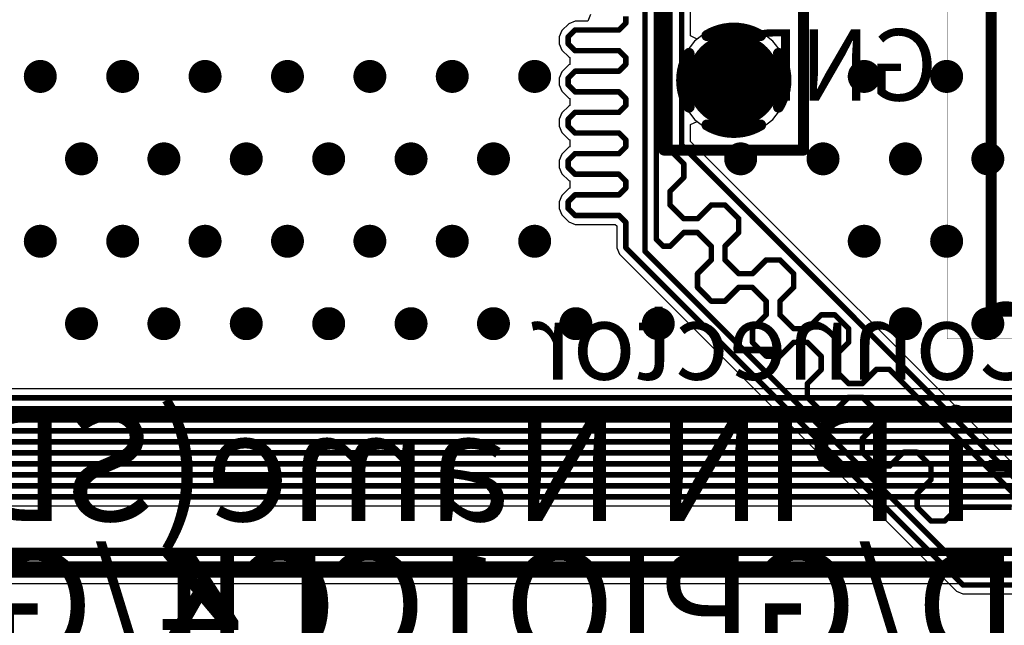
# Model space of a CAD drawing. Units: millimetres. Extents: x -1 to 151, y -3 to 70.
# Drawn here: x 32 to 50, y 21 to 32 of the extents above; entities that cross this region are included whole.
import ezdxf

# ---------------------------------------------------------------- set-up
doc = ezdxf.new("R2010")
doc.units = ezdxf.units.MM
for name, color, linetype in [('BottomLayer', 5, 'Continuous'), ('BottomOverlay', 54, 'Continuous'), ('BottomSolder', 6, 'Continuous'), ('ConnectLayer', 7, 'Continuous'), ('InternalPlane1', 76, 'Continuous'), ('InternalPlane2', 16, 'Continuous'), ('Mechanical2', 216, 'Continuous'), ('MidLayer1', 16, 'Continuous'), ('MidLayer2', 76, 'Continuous'), ('MultiLayer', 9, 'Continuous'), ('PadHoleLayer', 156, 'Continuous'), ('TopLayer', 1, 'Continuous'), ('TopSolder', 216, 'Continuous'), ('ViaHoleLayer', 16, 'Continuous')]:
    doc.layers.add(name, color=color, linetype=linetype)

# ---------------------------------------------------------------- blocks, each defined once
blk = doc.blocks.new('0_8K_BX_20NPWB_B_36')
at = {"layer": 'BottomOverlay', "const_width": 0.2}
for points in [[(11.5, -5.125), (11.5, -2.625)], [(11.5, -5.125), (-11.5, -5.125)]]:
    blk.add_lwpolyline(points, dxfattribs=at)
at = {"layer": 'BottomOverlay', "const_width": 0.1}
blk.add_lwpolyline([(11.45, -5.125, 1), (11.55, -5.125, 1)], format="xyb", close=True, dxfattribs=at)
blk.add_lwpolyline([(11.45, -5.125, 1), (11.55, -5.125, 1)], format="xyb", close=True, dxfattribs=at)
blk = doc.blocks.new('HDR1X7_B_47')
at = {"layer": 'BottomLayer', "const_width": 0.75}
blk.add_lwpolyline([(14.865, 0, 1), (15.615, 0, 1)], format="xyb", close=True, dxfattribs=at)
at = {"layer": 'BottomOverlay', "const_width": 0.2}
for points in [[(16.51, 1.27), (-1.27, 1.27)], [(16.51, -1.27), (16.51, 1.27)], [(16.51, -1.27), (-1.27, -1.27)]]:
    blk.add_lwpolyline(points, dxfattribs=at)
at = {"layer": 'BottomOverlay', "const_width": 0.1}
for points in [[(16.46, 1.27, 1), (16.56, 1.27, 1)], [(16.46, 1.27, 1), (16.56, 1.27, 1)], [(16.46, -1.27, 1), (16.56, -1.27, 1)], [(16.46, -1.27, 1), (16.56, -1.27, 1)]]:
    blk.add_lwpolyline(points, format="xyb", close=True, dxfattribs=at)
at = {"layer": 'BottomSolder', "const_width": 0.852}
blk.add_lwpolyline([(14.814, 0, 1), (15.666, 0, 1)], format="xyb", close=True, dxfattribs=at)
at = {"layer": 'InternalPlane1', "const_width": 0.2}
for points in [[(14.751, 0.814, -0.277325), (15.729, 0.814)], [(14.426, -0.489, -0.277325), (14.426, 0.489)], [(16.054, 0.489, -0.277325), (16.054, -0.489)], [(15.729, -0.814, -0.277325), (14.751, -0.814)]]:
    blk.add_lwpolyline(points, format="xyb", dxfattribs=at)
at = {"layer": 'InternalPlane1', "const_width": 0.1}
for points in [[(14.701, 0.814, 1), (14.801, 0.814, 1)], [(15.679, 0.814, 1), (15.779, 0.814, 1)], [(14.376, 0.489, 1), (14.476, 0.489, 1)], [(16.004, 0.489, 1), (16.104, 0.489, 1)], [(14.376, -0.489, 1), (14.476, -0.489, 1)], [(16.004, -0.489, 1), (16.104, -0.489, 1)], [(14.701, -0.814, 1), (14.801, -0.814, 1)], [(15.679, -0.814, 1), (15.779, -0.814, 1)]]:
    blk.add_lwpolyline(points, format="xyb", close=True, dxfattribs=at)
at = {"layer": 'InternalPlane2', "const_width": 0.2}
for points in [[(14.751, 0.814, -0.277325), (15.729, 0.814)], [(14.426, -0.489, -0.277325), (14.426, 0.489)], [(16.054, 0.489, -0.277325), (16.054, -0.489)], [(15.729, -0.814, -0.277325), (14.751, -0.814)]]:
    blk.add_lwpolyline(points, format="xyb", dxfattribs=at)
at = {"layer": 'InternalPlane2', "const_width": 0.1}
for points in [[(14.701, 0.814, 1), (14.801, 0.814, 1)], [(15.679, 0.814, 1), (15.779, 0.814, 1)], [(14.376, 0.489, 1), (14.476, 0.489, 1)], [(16.004, 0.489, 1), (16.104, 0.489, 1)], [(14.376, -0.489, 1), (14.476, -0.489, 1)], [(16.004, -0.489, 1), (16.104, -0.489, 1)], [(14.701, -0.814, 1), (14.801, -0.814, 1)], [(15.679, -0.814, 1), (15.779, -0.814, 1)]]:
    blk.add_lwpolyline(points, format="xyb", close=True, dxfattribs=at)
at = {"layer": 'MidLayer1', "const_width": 0.75}
blk.add_lwpolyline([(14.865, 0, 1), (15.615, 0, 1)], format="xyb", close=True, dxfattribs=at)
at = {"layer": 'MidLayer2', "const_width": 0.75}
blk.add_lwpolyline([(14.865, 0, 1), (15.615, 0, 1)], format="xyb", close=True, dxfattribs=at)
at = {"layer": 'MultiLayer', "const_width": 0.75}
blk.add_lwpolyline([(14.865, 0, 1), (15.615, 0, 1)], format="xyb", close=True, dxfattribs=at)
at = {"layer": 'PadHoleLayer', "const_width": 0.45}
blk.add_lwpolyline([(15.015, 0, 1), (15.465, 0, 1)], format="xyb", close=True, dxfattribs=at)
at = {"layer": 'TopLayer', "const_width": 0.75}
blk.add_lwpolyline([(14.865, 0, 1), (15.615, 0, 1)], format="xyb", close=True, dxfattribs=at)
at = {"layer": 'TopSolder', "const_width": 0.852}
blk.add_lwpolyline([(14.814, 0, 1), (15.666, 0, 1)], format="xyb", close=True, dxfattribs=at)

msp = doc.modelspace()

# ---------------------------------------------------------------- linework, layer by layer
at = {"layer": 'BottomLayer', "const_width": 0.3}
for points in [[(32.35, 31.075, 1), (32.65, 31.075, 1)], [(33.85, 31.075, 1), (34.15, 31.075, 1)], [(35.35, 31.075, 1), (35.65, 31.075, 1)], [(36.85, 31.075, 1), (37.15, 31.075, 1)], [(38.35, 31.075, 1), (38.65, 31.075, 1)], [(39.85, 31.075, 1), (40.15, 31.075, 1)], [(41.35, 31.075, 1), (41.65, 31.075, 1)], [(47.35, 31.075, 1), (47.65, 31.075, 1)], [(48.85, 31.075, 1), (49.15, 31.075, 1)], [(33.1, 29.575, 1), (33.4, 29.575, 1)], [(34.6, 29.575, 1), (34.9, 29.575, 1)], [(36.1, 29.575, 1), (36.4, 29.575, 1)], [(37.6, 29.575, 1), (37.9, 29.575, 1)], [(39.1, 29.575, 1), (39.4, 29.575, 1)], [(40.6, 29.575, 1), (40.9, 29.575, 1)], [(45.1, 29.575, 1), (45.4, 29.575, 1)], [(46.6, 29.575, 1), (46.9, 29.575, 1)], [(48.1, 29.575, 1), (48.4, 29.575, 1)], [(49.6, 29.575, 1), (49.9, 29.575, 1)], [(32.35, 28.075, 1), (32.65, 28.075, 1)], [(33.85, 28.075, 1), (34.15, 28.075, 1)], [(35.35, 28.075, 1), (35.65, 28.075, 1)], [(36.85, 28.075, 1), (37.15, 28.075, 1)], [(38.35, 28.075, 1), (38.65, 28.075, 1)], [(39.85, 28.075, 1), (40.15, 28.075, 1)], [(41.35, 28.075, 1), (41.65, 28.075, 1)], [(47.35, 28.075, 1), (47.65, 28.075, 1)], [(48.85, 28.075, 1), (49.15, 28.075, 1)], [(33.1, 26.575, 1), (33.4, 26.575, 1)], [(34.6, 26.575, 1), (34.9, 26.575, 1)], [(36.1, 26.575, 1), (36.4, 26.575, 1)], [(37.6, 26.575, 1), (37.9, 26.575, 1)], [(39.1, 26.575, 1), (39.4, 26.575, 1)], [(40.6, 26.575, 1), (40.9, 26.575, 1)], [(42.1, 26.575, 1), (42.4, 26.575, 1)], [(43.6, 26.575, 1), (43.9, 26.575, 1)], [(48.1, 26.575, 1), (48.4, 26.575, 1)], [(49.6, 26.575, 1), (49.9, 26.575, 1)]]:
    msp.add_lwpolyline(points, format="xyb", close=True, dxfattribs=at)
at = {"layer": 'BottomLayer'}
for points, const_width in [([(24.325, 25.225), (59.175, 25.225)], 0.102), ([(11.691, 25.024), (59.349, 25.024)], 0.1), ([(14.181, 24.824), (59.499, 24.824)], 0.1), ([(18.254, 24.624), (59.649, 24.624)], 0.1), ([(24.174, 24.424), (59.824, 24.424)], 0.1), ([(26.624, 24.224), (59.999, 24.224)], 0.1), ([(28.774, 24.024), (60.164, 24.024)], 0.1), ([(28.863, 23.824), (60.299, 23.824)], 0.1), ([(28.945, 23.624), (60.489, 23.624)], 0.1), ([(29.075, 23.424), (60.664, 23.424)], 0.1), ([(28.437, 22.1), (74.662, 22.1)], 0.3)]:
    msp.add_lwpolyline(points, dxfattribs=dict(at, const_width=const_width))
at = {"layer": 'BottomOverlay', "const_width": 0.15}
for points in [[(25.975, 24.925), (41.275, 24.925)], [(41.275, 24.925), (54.775, 24.925)], [(25.975, 22.425), (54.775, 22.425)], [(40.2, 12.15), (40.2, 22.425)]]:
    msp.add_lwpolyline(points, dxfattribs=at)
at = {"layer": 'BottomOverlay', "const_width": 0.075}
for points in [[(41.237, 24.925, 1), (41.313, 24.925, 1)], [(41.237, 24.925, 1), (41.313, 24.925, 1)], [(40.162, 22.425, 1), (40.237, 22.425, 1)]]:
    msp.add_lwpolyline(points, format="xyb", close=True, dxfattribs=at)
at = {"layer": 'ConnectLayer'}
for p, q in [((44.337, 31.811), (44.337, 32.978)), ((42.517, 32.202), (42.467, 32.082)), ((41.995, 31.91), (41.948, 31.795)), ((42.12, 32.035), (41.995, 31.91)), ((42.235, 32.082), (42.12, 32.035)), ((42.467, 32.082), (42.235, 32.082)), ((44.864, 31.979), (44.621, 31.878)), ((44.864, 31.979), (44.621, 31.878)), ((44.864, 31.979), (44.621, 31.878)), ((44.864, 31.979), (44.621, 31.878)), ((45, 31.997), (44.864, 31.979)), ((45, 31.997), (44.864, 31.979)), ((45, 31.997), (44.864, 31.979)), ((45, 31.997), (44.864, 31.979)), ((45, 31.13), (45, 31.997)), ((45, 31.005), (45, 31.997)), ((45, 31.13), (45, 31.997)), ((45, 31.13), (45, 31.997)), ((45.386, 31.979), (45.25, 31.997)), ((45.25, 31.997), (45.25, 31.13)), ((45.386, 31.979), (45.25, 31.997)), ((45.25, 31.997), (45.25, 31.13)), ((45.386, 31.979), (45.25, 31.997)), ((45.25, 31.997), (45.25, 31.13)), ((45.386, 31.979), (45.25, 31.997)), ((45.25, 31.997), (45.25, 31.13)), ((45.629, 31.878), (45.386, 31.979)), ((45.629, 31.878), (45.386, 31.979)), ((45.629, 31.878), (45.386, 31.979)), ((45.629, 31.878), (45.386, 31.979)), ((41.948, 31.795), (41.948, 31.67)), ((44.457, 31.753), (44.337, 31.811)), ((44.621, 31.878), (44.412, 31.718)), ((44.621, 31.878), (44.412, 31.718)), ((44.621, 31.878), (44.412, 31.718)), ((44.621, 31.878), (44.457, 31.753)), ((45.838, 31.718), (45.629, 31.878)), ((45.838, 31.718), (45.629, 31.878)), ((45.838, 31.718), (45.629, 31.878)), ((45.838, 31.718), (45.629, 31.878)), ((41.948, 31.67), (41.995, 31.555)), ((41.995, 31.555), (42.12, 31.43)), ((44.412, 31.718), (44.252, 31.509)), ((44.412, 31.718), (44.252, 31.509)), ((44.412, 31.718), (44.252, 31.509)), ((45.999, 31.509), (45.838, 31.718)), ((45.999, 31.509), (45.838, 31.718)), ((45.999, 31.509), (45.838, 31.718)), ((45.999, 31.509), (45.838, 31.718)), ((42.12, 31.43), (42.139, 31.422)), ((42.139, 31.422), (42.139, 31.293)), ((44.252, 31.509), (44.151, 31.266)), ((44.252, 31.509), (44.151, 31.266)), ((44.252, 31.509), (44.151, 31.266)), ((46.099, 31.266), (45.999, 31.509)), ((46.099, 31.266), (45.999, 31.509)), ((46.099, 31.266), (45.999, 31.509)), ((46.099, 31.266), (45.999, 31.509)), ((42.12, 31.285), (41.995, 31.16)), ((42.139, 31.293), (42.12, 31.285)), ((44.151, 31.266), (44.133, 31.13)), ((44.151, 31.266), (44.133, 31.13)), ((44.151, 31.266), (44.133, 31.13)), ((46.117, 31.13), (46.099, 31.266)), ((46.117, 31.13), (46.099, 31.266)), ((46.117, 31.13), (46.099, 31.266)), ((46.117, 31.13), (46.099, 31.266)), ((41.995, 31.16), (41.948, 31.045)), ((41.948, 31.045), (41.948, 30.92)), ((44.133, 31.13), (45, 31.13)), ((44.133, 31.13), (45, 31.13)), ((44.133, 31.13), (45, 31.13)), ((45.25, 31.13), (46.117, 31.13)), ((45.25, 31.13), (46.117, 31.13)), ((45.25, 31.13), (46.117, 31.13)), ((45.25, 31.13), (46.117, 31.13)), ((41.948, 30.92), (41.995, 30.805)), ((45, 30.88), (44.133, 30.88)), ((44.133, 30.88), (44.151, 30.744)), ((45, 30.88), (44.133, 30.88)), ((44.133, 30.88), (44.151, 30.744)), ((45, 30.88), (44.133, 30.88)), ((44.133, 30.88), (44.151, 30.744)), ((45, 30.013), (45, 31.005)), ((45, 30.013), (45, 30.88)), ((45, 30.013), (45, 30.88)), ((45, 30.013), (45, 30.88)), ((46.117, 30.88), (45.25, 30.88)), ((45.25, 30.88), (45.25, 30.013)), ((46.117, 30.88), (45.25, 30.88)), ((45.25, 30.88), (45.25, 30.013)), ((46.117, 30.88), (45.25, 30.88)), ((45.25, 30.88), (45.25, 30.013)), ((46.117, 30.88), (45.25, 30.88)), ((45.25, 30.88), (45.25, 30.013)), ((46.099, 30.744), (46.117, 30.88)), ((46.099, 30.744), (46.117, 30.88)), ((46.099, 30.744), (46.117, 30.88)), ((46.099, 30.744), (46.117, 30.88)), ((41.995, 30.805), (42.12, 30.68)), ((42.12, 30.68), (42.139, 30.672)), ((42.139, 30.672), (42.139, 30.543)), ((44.151, 30.744), (44.252, 30.501)), ((44.151, 30.744), (44.252, 30.501)), ((44.151, 30.744), (44.252, 30.501)), ((45.999, 30.501), (46.099, 30.744)), ((45.999, 30.501), (46.099, 30.744)), ((45.999, 30.501), (46.099, 30.744)), ((45.999, 30.501), (46.099, 30.744)), ((42.12, 30.535), (41.995, 30.41)), ((42.139, 30.543), (42.12, 30.535)), ((44.252, 30.501), (44.412, 30.292)), ((44.252, 30.501), (44.412, 30.292)), ((44.252, 30.501), (44.412, 30.292)), ((45.838, 30.292), (45.999, 30.501)), ((45.838, 30.292), (45.999, 30.501)), ((45.838, 30.292), (45.999, 30.501)), ((45.838, 30.292), (45.999, 30.501)), ((41.995, 30.41), (41.948, 30.295)), ((41.948, 30.295), (41.948, 30.17)), ((41.948, 30.17), (41.995, 30.055)), ((44.337, 30.199), (44.457, 30.257)), ((44.337, 29.893), (44.337, 30.199)), ((44.412, 30.292), (44.621, 30.132)), ((44.412, 30.292), (44.621, 30.132)), ((44.412, 30.292), (44.621, 30.132)), ((44.457, 30.257), (44.621, 30.132)), ((44.621, 30.132), (44.864, 30.031)), ((44.621, 30.132), (44.864, 30.031)), ((44.621, 30.132), (44.864, 30.031)), ((44.621, 30.132), (44.864, 30.031)), ((45.386, 30.031), (45.629, 30.132)), ((45.386, 30.031), (45.629, 30.132)), ((45.386, 30.031), (45.629, 30.132)), ((45.386, 30.031), (45.629, 30.132)), ((45.629, 30.132), (45.838, 30.292)), ((45.629, 30.132), (45.838, 30.292)), ((45.629, 30.132), (45.838, 30.292)), ((45.629, 30.132), (45.838, 30.292)), ((41.995, 30.055), (42.12, 29.93)), ((44.864, 30.031), (45, 30.013)), ((44.864, 30.031), (45, 30.013)), ((44.864, 30.031), (45, 30.013)), ((44.864, 30.031), (45, 30.013)), ((45.25, 30.013), (45.386, 30.031)), ((45.25, 30.013), (45.386, 30.031)), ((45.25, 30.013), (45.386, 30.031)), ((45.25, 30.013), (45.386, 30.031)), ((42.12, 29.785), (41.995, 29.66)), ((42.12, 29.93), (42.139, 29.922)), ((42.139, 29.793), (42.12, 29.785)), ((42.139, 29.922), (42.139, 29.793)), ((51.423, 22.807), (44.337, 29.893)), ((41.995, 29.66), (41.948, 29.545)), ((41.948, 29.545), (41.948, 29.42)), ((41.948, 29.42), (41.995, 29.305)), ((41.995, 29.305), (42.12, 29.18)), ((42.12, 29.18), (42.139, 29.172)), ((42.139, 29.043), (42.12, 29.035)), ((42.139, 29.172), (42.139, 29.043)), ((41.995, 28.91), (41.948, 28.795)), ((42.12, 29.035), (41.995, 28.91)), ((41.948, 28.795), (41.948, 28.67)), ((41.948, 28.67), (41.995, 28.555)), ((41.995, 28.555), (42.12, 28.43)), ((42.12, 28.43), (42.235, 28.383)), ((42.235, 28.383), (42.968, 28.383)), ((42.968, 28.383), (42.998, 28.353)), ((42.998, 28.353), (42.998, 27.957)), ((42.998, 27.957), (43.045, 27.842)), ((43.045, 27.842), (49.182, 21.705)), ((59.107, 25.388), (24.511, 25.388)), ((29.142, 23.262), (60.664, 23.262)), ((73.592, 22.355), (28.603, 22.355)), ((28.603, 21.845), (74.521, 21.845)), ((49.182, 21.705), (49.297, 21.658)), ((49.297, 21.658), (73.077, 21.658))]:
    msp.add_line(p, q, dxfattribs=at)
at = {"layer": 'Mechanical2', "const_width": 0.00254}
for points in [[(49.01, 26.3), (49.01, 50.3)], [(49.01, 26.3), (56.01, 26.3)]]:
    msp.add_lwpolyline(points, dxfattribs=at)
at = {"layer": 'Mechanical2', "const_width": 0.00127}
msp.add_lwpolyline([(49.009, 26.3, 1), (49.011, 26.3, 1)], format="xyb", close=True, dxfattribs=at)
msp.add_lwpolyline([(49.009, 26.3, 1), (49.011, 26.3, 1)], format="xyb", close=True, dxfattribs=at)
at = {"layer": 'MidLayer1', "const_width": 0.3}
for points in [[(32.35, 31.075, 1), (32.65, 31.075, 1)], [(33.85, 31.075, 1), (34.15, 31.075, 1)], [(35.35, 31.075, 1), (35.65, 31.075, 1)], [(36.85, 31.075, 1), (37.15, 31.075, 1)], [(38.35, 31.075, 1), (38.65, 31.075, 1)], [(39.85, 31.075, 1), (40.15, 31.075, 1)], [(41.35, 31.075, 1), (41.65, 31.075, 1)], [(47.35, 31.075, 1), (47.65, 31.075, 1)], [(48.85, 31.075, 1), (49.15, 31.075, 1)], [(33.1, 29.575, 1), (33.4, 29.575, 1)], [(34.6, 29.575, 1), (34.9, 29.575, 1)], [(36.1, 29.575, 1), (36.4, 29.575, 1)], [(37.6, 29.575, 1), (37.9, 29.575, 1)], [(39.1, 29.575, 1), (39.4, 29.575, 1)], [(40.6, 29.575, 1), (40.9, 29.575, 1)], [(45.1, 29.575, 1), (45.4, 29.575, 1)], [(46.6, 29.575, 1), (46.9, 29.575, 1)], [(48.1, 29.575, 1), (48.4, 29.575, 1)], [(49.6, 29.575, 1), (49.9, 29.575, 1)], [(32.35, 28.075, 1), (32.65, 28.075, 1)], [(33.85, 28.075, 1), (34.15, 28.075, 1)], [(35.35, 28.075, 1), (35.65, 28.075, 1)], [(36.85, 28.075, 1), (37.15, 28.075, 1)], [(38.35, 28.075, 1), (38.65, 28.075, 1)], [(39.85, 28.075, 1), (40.15, 28.075, 1)], [(41.35, 28.075, 1), (41.65, 28.075, 1)], [(47.35, 28.075, 1), (47.65, 28.075, 1)], [(48.85, 28.075, 1), (49.15, 28.075, 1)], [(33.1, 26.575, 1), (33.4, 26.575, 1)], [(34.6, 26.575, 1), (34.9, 26.575, 1)], [(36.1, 26.575, 1), (36.4, 26.575, 1)], [(37.6, 26.575, 1), (37.9, 26.575, 1)], [(39.1, 26.575, 1), (39.4, 26.575, 1)], [(40.6, 26.575, 1), (40.9, 26.575, 1)], [(42.1, 26.575, 1), (42.4, 26.575, 1)], [(43.6, 26.575, 1), (43.9, 26.575, 1)], [(48.1, 26.575, 1), (48.4, 26.575, 1)], [(49.6, 26.575, 1), (49.9, 26.575, 1)]]:
    msp.add_lwpolyline(points, format="xyb", close=True, dxfattribs=at)
at = {"layer": 'MidLayer2', "const_width": 0.1}
for points in [[(44.175, 29.825), (44.175, 42.115)], [(43.965, 29.735), (43.965, 37.245)], [(43.715, 28.11), (43.715, 34.955)], [(43.51, 27.89), (43.51, 34.603)], [(43.035, 31.92), (43.16, 32.045)], [(43.16, 32.045), (43.16, 32.17)], [(42.11, 31.795), (42.235, 31.92)], [(42.235, 31.92), (43.035, 31.92)], [(42.11, 31.67), (42.11, 31.795)], [(42.11, 31.67), (42.235, 31.545)], [(42.235, 31.545), (43.035, 31.545)], [(43.035, 31.545), (43.16, 31.42)], [(43.16, 31.295), (43.16, 31.42)], [(42.11, 31.045), (42.235, 31.17)], [(42.235, 31.17), (43.035, 31.17)], [(43.035, 31.17), (43.16, 31.295)], [(42.11, 30.92), (42.11, 31.045)], [(42.11, 30.92), (42.235, 30.795)], [(42.235, 30.795), (43.035, 30.795)], [(43.035, 30.795), (43.16, 30.67)], [(43.16, 30.545), (43.16, 30.67)], [(43.035, 30.42), (43.16, 30.545)], [(42.11, 30.295), (42.235, 30.42)], [(42.11, 30.17), (42.11, 30.295)], [(42.235, 30.42), (43.035, 30.42)], [(42.11, 30.17), (42.235, 30.045)], [(42.235, 30.045), (43.035, 30.045)], [(43.035, 30.045), (43.16, 29.92)], [(43.16, 29.795), (43.16, 29.92)], [(43.035, 29.67), (43.16, 29.795)], [(43.965, 29.735), (44.215, 29.485)], [(44.175, 29.825), (51.355, 22.645)], [(42.11, 29.545), (42.235, 29.67)], [(42.11, 29.42), (42.11, 29.545)], [(42.235, 29.67), (43.035, 29.67)], [(42.11, 29.42), (42.235, 29.295)], [(44.215, 29.235), (44.215, 29.485)], [(42.235, 29.295), (43.035, 29.295)], [(43.035, 29.295), (43.16, 29.17)], [(43.16, 29.045), (43.16, 29.17)], [(43.965, 28.985), (44.215, 29.235)], [(43.035, 28.92), (43.16, 29.045)], [(42.11, 28.795), (42.235, 28.92)], [(42.235, 28.92), (43.035, 28.92)], [(43.965, 28.735), (43.965, 28.985)], [(42.11, 28.67), (42.11, 28.795)], [(42.11, 28.67), (42.235, 28.545)], [(43.965, 28.735), (44.215, 28.485)], [(44.465, 28.485), (44.715, 28.735)], [(44.715, 28.735), (44.965, 28.735)], [(44.965, 28.735), (45.215, 28.485)], [(42.235, 28.545), (43.035, 28.545)], [(43.035, 28.545), (43.16, 28.42)], [(44.215, 28.485), (44.465, 28.485)], [(45.215, 28.235), (45.215, 28.485)], [(43.16, 27.957), (43.16, 28.42)], [(43.715, 28.11), (43.84, 27.985)], [(43.965, 27.985), (44.215, 28.235)], [(44.215, 28.235), (44.465, 28.235)], [(44.465, 28.235), (44.715, 27.985)], [(44.965, 27.985), (45.215, 28.235)], [(43.16, 27.957), (49.297, 21.82)], [(43.84, 27.985), (43.965, 27.985)], [(44.715, 27.735), (44.715, 27.985)], [(44.965, 27.735), (44.965, 27.985)], [(43.51, 27.89), (49.355, 22.045)], [(44.465, 27.485), (44.715, 27.735)], [(44.965, 27.735), (45.215, 27.485)], [(45.465, 27.485), (45.715, 27.735)], [(45.715, 27.735), (45.715, 27.735)], [(45.715, 27.735), (45.965, 27.735)], [(45.965, 27.735), (46.215, 27.485)], [(44.465, 27.235), (44.465, 27.485)], [(45.215, 27.485), (45.465, 27.485)], [(46.215, 27.235), (46.215, 27.485)], [(44.465, 27.235), (44.715, 26.985)], [(44.965, 26.985), (45.215, 27.235)], [(45.215, 27.235), (45.215, 27.235)], [(45.215, 27.235), (45.465, 27.235)], [(45.465, 27.235), (45.715, 26.985)], [(45.965, 26.985), (46.215, 27.235)], [(44.715, 26.985), (44.965, 26.985)], [(45.715, 26.735), (45.715, 26.985)], [(45.965, 26.735), (45.965, 26.985)], [(45.465, 26.485), (45.715, 26.735)], [(45.965, 26.735), (46.215, 26.485)], [(46.465, 26.485), (46.715, 26.735)], [(46.715, 26.735), (46.965, 26.735)], [(46.965, 26.735), (47.215, 26.485)], [(45.465, 26.235), (45.465, 26.485)], [(46.215, 26.485), (46.465, 26.485)], [(47.215, 26.235), (47.215, 26.485)], [(45.465, 26.235), (45.715, 25.985)], [(45.965, 25.985), (46.215, 26.235)], [(46.215, 26.235), (46.465, 26.235)], [(46.465, 26.235), (46.715, 25.985)], [(46.965, 25.985), (47.215, 26.235)], [(45.715, 25.985), (45.965, 25.985)], [(46.715, 25.735), (46.715, 25.985)], [(46.965, 25.735), (46.965, 25.985)], [(46.465, 25.485), (46.715, 25.735)], [(46.965, 25.735), (47.215, 25.485)], [(47.465, 25.485), (47.725, 25.745)], [(47.725, 25.745), (47.955, 25.745)], [(47.955, 25.745), (51.255, 22.445)], [(46.465, 25.235), (46.465, 25.485)], [(47.215, 25.485), (47.465, 25.485)], [(46.465, 25.235), (46.715, 24.985)], [(46.965, 24.985), (47.215, 25.235)], [(47.215, 25.235), (47.465, 25.235)], [(47.465, 25.235), (47.715, 24.985)], [(46.715, 24.985), (46.965, 24.985)], [(47.715, 24.735), (47.715, 24.985)], [(47.465, 24.485), (47.715, 24.735)], [(47.465, 24.235), (47.465, 24.485)], [(47.465, 24.235), (47.715, 23.985)], [(47.965, 23.985), (48.215, 24.235)], [(48.215, 24.235), (48.465, 24.235)], [(48.465, 24.235), (48.715, 23.985)], [(47.715, 23.985), (47.965, 23.985)], [(48.715, 23.735), (48.715, 23.985)], [(48.465, 23.485), (48.715, 23.735)], [(48.465, 23.235), (48.465, 23.485)], [(48.465, 23.235), (48.715, 22.985)], [(48.965, 22.985), (49.215, 23.235)], [(49.215, 23.235), (50.182, 23.235)], [(48.715, 22.985), (48.965, 22.985)], [(49.355, 22.045), (73.015, 22.045)], [(49.297, 21.82), (73.077, 21.82)]]:
    msp.add_lwpolyline(points, dxfattribs=at)
at = {"layer": 'MidLayer2'}
for points, const_width in [([(43.135, 32.045, 1), (43.185, 32.045, 1)], 0.05), ([(43.135, 32.045, 1), (43.185, 32.045, 1)], 0.05), ([(42.21, 31.92, 1), (42.26, 31.92, 1)], 0.05), ([(42.21, 31.92, 1), (42.26, 31.92, 1)], 0.05), ([(43.01, 31.92, 1), (43.06, 31.92, 1)], 0.05), ([(43.01, 31.92, 1), (43.06, 31.92, 1)], 0.05), ([(42.085, 31.795, 1), (42.135, 31.795, 1)], 0.05), ([(42.085, 31.795, 1), (42.135, 31.795, 1)], 0.05), ([(42.085, 31.67, 1), (42.135, 31.67, 1)], 0.05), ([(42.085, 31.67, 1), (42.135, 31.67, 1)], 0.05), ([(42.21, 31.545, 1), (42.26, 31.545, 1)], 0.05), ([(42.21, 31.545, 1), (42.26, 31.545, 1)], 0.05), ([(43.01, 31.545, 1), (43.06, 31.545, 1)], 0.05), ([(43.01, 31.545, 1), (43.06, 31.545, 1)], 0.05), ([(32.35, 31.075, 1), (32.65, 31.075, 1)], 0.3), ([(33.85, 31.075, 1), (34.15, 31.075, 1)], 0.3), ([(35.35, 31.075, 1), (35.65, 31.075, 1)], 0.3), ([(36.85, 31.075, 1), (37.15, 31.075, 1)], 0.3), ([(38.35, 31.075, 1), (38.65, 31.075, 1)], 0.3), ([(39.85, 31.075, 1), (40.15, 31.075, 1)], 0.3), ([(41.35, 31.075, 1), (41.65, 31.075, 1)], 0.3), ([(43.135, 31.42, 1), (43.185, 31.42, 1)], 0.05), ([(43.135, 31.42, 1), (43.185, 31.42, 1)], 0.05), ([(47.35, 31.075, 1), (47.65, 31.075, 1)], 0.3), ([(48.85, 31.075, 1), (49.15, 31.075, 1)], 0.3), ([(42.21, 31.17, 1), (42.26, 31.17, 1)], 0.05), ([(42.21, 31.17, 1), (42.26, 31.17, 1)], 0.05), ([(43.01, 31.17, 1), (43.06, 31.17, 1)], 0.05), ([(43.01, 31.17, 1), (43.06, 31.17, 1)], 0.05), ([(43.135, 31.295, 1), (43.185, 31.295, 1)], 0.05), ([(43.135, 31.295, 1), (43.185, 31.295, 1)], 0.05), ([(42.085, 31.045, 1), (42.135, 31.045, 1)], 0.05), ([(42.085, 31.045, 1), (42.135, 31.045, 1)], 0.05), ([(42.085, 30.92, 1), (42.135, 30.92, 1)], 0.05), ([(42.085, 30.92, 1), (42.135, 30.92, 1)], 0.05), ([(42.21, 30.795, 1), (42.26, 30.795, 1)], 0.05), ([(42.21, 30.795, 1), (42.26, 30.795, 1)], 0.05), ([(43.01, 30.795, 1), (43.06, 30.795, 1)], 0.05), ([(43.01, 30.795, 1), (43.06, 30.795, 1)], 0.05), ([(43.135, 30.67, 1), (43.185, 30.67, 1)], 0.05), ([(43.135, 30.67, 1), (43.185, 30.67, 1)], 0.05), ([(43.135, 30.545, 1), (43.185, 30.545, 1)], 0.05), ([(43.135, 30.545, 1), (43.185, 30.545, 1)], 0.05), ([(42.085, 30.295, 1), (42.135, 30.295, 1)], 0.05), ([(42.085, 30.295, 1), (42.135, 30.295, 1)], 0.05), ([(42.21, 30.42, 1), (42.26, 30.42, 1)], 0.05), ([(42.21, 30.42, 1), (42.26, 30.42, 1)], 0.05), ([(43.01, 30.42, 1), (43.06, 30.42, 1)], 0.05), ([(43.01, 30.42, 1), (43.06, 30.42, 1)], 0.05), ([(42.085, 30.17, 1), (42.135, 30.17, 1)], 0.05), ([(42.085, 30.17, 1), (42.135, 30.17, 1)], 0.05), ([(42.21, 30.045, 1), (42.26, 30.045, 1)], 0.05), ([(42.21, 30.045, 1), (42.26, 30.045, 1)], 0.05), ([(43.01, 30.045, 1), (43.06, 30.045, 1)], 0.05), ([(43.01, 30.045, 1), (43.06, 30.045, 1)], 0.05), ([(43.135, 29.92, 1), (43.185, 29.92, 1)], 0.05), ([(43.135, 29.92, 1), (43.185, 29.92, 1)], 0.05), ([(33.1, 29.575, 1), (33.4, 29.575, 1)], 0.3), ([(34.6, 29.575, 1), (34.9, 29.575, 1)], 0.3), ([(36.1, 29.575, 1), (36.4, 29.575, 1)], 0.3), ([(37.6, 29.575, 1), (37.9, 29.575, 1)], 0.3), ([(39.1, 29.575, 1), (39.4, 29.575, 1)], 0.3), ([(40.6, 29.575, 1), (40.9, 29.575, 1)], 0.3), ([(43.135, 29.795, 1), (43.185, 29.795, 1)], 0.05), ([(43.135, 29.795, 1), (43.185, 29.795, 1)], 0.05), ([(43.94, 29.735, 1), (43.99, 29.735, 1)], 0.05), ([(43.94, 29.735, 1), (43.99, 29.735, 1)], 0.05), ([(44.15, 29.825, 1), (44.2, 29.825, 1)], 0.05), ([(44.15, 29.825, 1), (44.2, 29.825, 1)], 0.05), ([(45.1, 29.575, 1), (45.4, 29.575, 1)], 0.3), ([(46.6, 29.575, 1), (46.9, 29.575, 1)], 0.3), ([(48.1, 29.575, 1), (48.4, 29.575, 1)], 0.3), ([(49.6, 29.575, 1), (49.9, 29.575, 1)], 0.3), ([(42.085, 29.545, 1), (42.135, 29.545, 1)], 0.05), ([(42.085, 29.545, 1), (42.135, 29.545, 1)], 0.05), ([(42.21, 29.67, 1), (42.26, 29.67, 1)], 0.05), ([(42.21, 29.67, 1), (42.26, 29.67, 1)], 0.05), ([(43.01, 29.67, 1), (43.06, 29.67, 1)], 0.05), ([(43.01, 29.67, 1), (43.06, 29.67, 1)], 0.05), ([(42.085, 29.42, 1), (42.135, 29.42, 1)], 0.05), ([(42.085, 29.42, 1), (42.135, 29.42, 1)], 0.05), ([(44.19, 29.485, 1), (44.24, 29.485, 1)], 0.05), ([(44.19, 29.485, 1), (44.24, 29.485, 1)], 0.05), ([(42.21, 29.295, 1), (42.26, 29.295, 1)], 0.05), ([(42.21, 29.295, 1), (42.26, 29.295, 1)], 0.05), ([(43.01, 29.295, 1), (43.06, 29.295, 1)], 0.05), ([(43.01, 29.295, 1), (43.06, 29.295, 1)], 0.05), ([(43.135, 29.17, 1), (43.185, 29.17, 1)], 0.05), ([(43.135, 29.17, 1), (43.185, 29.17, 1)], 0.05), ([(44.19, 29.235, 1), (44.24, 29.235, 1)], 0.05), ([(44.19, 29.235, 1), (44.24, 29.235, 1)], 0.05), ([(43.135, 29.045, 1), (43.185, 29.045, 1)], 0.05), ([(43.135, 29.045, 1), (43.185, 29.045, 1)], 0.05), ([(42.21, 28.92, 1), (42.26, 28.92, 1)], 0.05), ([(42.21, 28.92, 1), (42.26, 28.92, 1)], 0.05), ([(43.01, 28.92, 1), (43.06, 28.92, 1)], 0.05), ([(43.01, 28.92, 1), (43.06, 28.92, 1)], 0.05), ([(43.94, 28.985, 1), (43.99, 28.985, 1)], 0.05), ([(43.94, 28.985, 1), (43.99, 28.985, 1)], 0.05), ([(42.085, 28.795, 1), (42.135, 28.795, 1)], 0.05), ([(42.085, 28.795, 1), (42.135, 28.795, 1)], 0.05), ([(42.085, 28.67, 1), (42.135, 28.67, 1)], 0.05), ([(42.085, 28.67, 1), (42.135, 28.67, 1)], 0.05), ([(43.94, 28.735, 1), (43.99, 28.735, 1)], 0.05), ([(43.94, 28.735, 1), (43.99, 28.735, 1)], 0.05), ([(44.69, 28.735, 1), (44.74, 28.735, 1)], 0.05), ([(44.69, 28.735, 1), (44.74, 28.735, 1)], 0.05), ([(44.94, 28.735, 1), (44.99, 28.735, 1)], 0.05), ([(44.94, 28.735, 1), (44.99, 28.735, 1)], 0.05), ([(42.21, 28.545, 1), (42.26, 28.545, 1)], 0.05), ([(42.21, 28.545, 1), (42.26, 28.545, 1)], 0.05), ([(43.01, 28.545, 1), (43.06, 28.545, 1)], 0.05), ([(43.01, 28.545, 1), (43.06, 28.545, 1)], 0.05), ([(44.19, 28.485, 1), (44.24, 28.485, 1)], 0.05), ([(44.19, 28.485, 1), (44.24, 28.485, 1)], 0.05), ([(44.44, 28.485, 1), (44.49, 28.485, 1)], 0.05), ([(44.44, 28.485, 1), (44.49, 28.485, 1)], 0.05), ([(45.19, 28.485, 1), (45.24, 28.485, 1)], 0.05), ([(45.19, 28.485, 1), (45.24, 28.485, 1)], 0.05), ([(32.35, 28.075, 1), (32.65, 28.075, 1)], 0.3), ([(33.85, 28.075, 1), (34.15, 28.075, 1)], 0.3), ([(35.35, 28.075, 1), (35.65, 28.075, 1)], 0.3), ([(36.85, 28.075, 1), (37.15, 28.075, 1)], 0.3), ([(38.35, 28.075, 1), (38.65, 28.075, 1)], 0.3), ([(39.85, 28.075, 1), (40.15, 28.075, 1)], 0.3), ([(41.35, 28.075, 1), (41.65, 28.075, 1)], 0.3), ([(43.135, 28.42, 1), (43.185, 28.42, 1)], 0.05), ([(43.135, 28.42, 1), (43.185, 28.42, 1)], 0.05), ([(47.35, 28.075, 1), (47.65, 28.075, 1)], 0.3), ([(48.85, 28.075, 1), (49.15, 28.075, 1)], 0.3), ([(43.69, 28.11, 1), (43.74, 28.11, 1)], 0.05), ([(43.69, 28.11, 1), (43.74, 28.11, 1)], 0.05), ([(44.19, 28.235, 1), (44.24, 28.235, 1)], 0.05), ([(44.19, 28.235, 1), (44.24, 28.235, 1)], 0.05), ([(44.44, 28.235, 1), (44.49, 28.235, 1)], 0.05), ([(44.44, 28.235, 1), (44.49, 28.235, 1)], 0.05), ([(45.19, 28.235, 1), (45.24, 28.235, 1)], 0.05), ([(45.19, 28.235, 1), (45.24, 28.235, 1)], 0.05), ([(43.135, 27.957, 1), (43.185, 27.957, 1)], 0.05), ([(43.135, 27.957, 1), (43.185, 27.957, 1)], 0.05), ([(43.815, 27.985, 1), (43.865, 27.985, 1)], 0.05), ([(43.815, 27.985, 1), (43.865, 27.985, 1)], 0.05), ([(43.94, 27.985, 1), (43.99, 27.985, 1)], 0.05), ([(43.94, 27.985, 1), (43.99, 27.985, 1)], 0.05), ([(44.69, 27.985, 1), (44.74, 27.985, 1)], 0.05), ([(44.69, 27.985, 1), (44.74, 27.985, 1)], 0.05), ([(44.94, 27.985, 1), (44.99, 27.985, 1)], 0.05), ([(44.94, 27.985, 1), (44.99, 27.985, 1)], 0.05), ([(43.485, 27.89, 1), (43.535, 27.89, 1)], 0.05), ([(43.485, 27.89, 1), (43.535, 27.89, 1)], 0.05), ([(44.69, 27.735, 1), (44.74, 27.735, 1)], 0.05), ([(44.69, 27.735, 1), (44.74, 27.735, 1)], 0.05), ([(44.94, 27.735, 1), (44.99, 27.735, 1)], 0.05), ([(44.94, 27.735, 1), (44.99, 27.735, 1)], 0.05), ([(45.69, 27.735, 1), (45.74, 27.735, 1)], 0.05), ([(45.69, 27.735, 1), (45.74, 27.735, 1)], 0.05), ([(45.69, 27.735, 1), (45.74, 27.735, 1)], 0.05), ([(45.69, 27.735, 1), (45.74, 27.735, 1)], 0.05), ([(45.94, 27.735, 1), (45.99, 27.735, 1)], 0.05), ([(45.94, 27.735, 1), (45.99, 27.735, 1)], 0.05), ([(44.44, 27.485, 1), (44.49, 27.485, 1)], 0.05), ([(44.44, 27.485, 1), (44.49, 27.485, 1)], 0.05), ([(45.19, 27.485, 1), (45.24, 27.485, 1)], 0.05), ([(45.19, 27.485, 1), (45.24, 27.485, 1)], 0.05), ([(45.44, 27.485, 1), (45.49, 27.485, 1)], 0.05), ([(45.44, 27.485, 1), (45.49, 27.485, 1)], 0.05), ([(46.19, 27.485, 1), (46.24, 27.485, 1)], 0.05), ([(46.19, 27.485, 1), (46.24, 27.485, 1)], 0.05), ([(44.44, 27.235, 1), (44.49, 27.235, 1)], 0.05), ([(44.44, 27.235, 1), (44.49, 27.235, 1)], 0.05), ([(45.19, 27.235, 1), (45.24, 27.235, 1)], 0.05), ([(45.19, 27.235, 1), (45.24, 27.235, 1)], 0.05), ([(45.19, 27.235, 1), (45.24, 27.235, 1)], 0.05), ([(45.19, 27.235, 1), (45.24, 27.235, 1)], 0.05), ([(45.44, 27.235, 1), (45.49, 27.235, 1)], 0.05), ([(45.44, 27.235, 1), (45.49, 27.235, 1)], 0.05), ([(46.19, 27.235, 1), (46.24, 27.235, 1)], 0.05), ([(46.19, 27.235, 1), (46.24, 27.235, 1)], 0.05), ([(44.69, 26.985, 1), (44.74, 26.985, 1)], 0.05), ([(44.69, 26.985, 1), (44.74, 26.985, 1)], 0.05), ([(44.94, 26.985, 1), (44.99, 26.985, 1)], 0.05), ([(44.94, 26.985, 1), (44.99, 26.985, 1)], 0.05), ([(45.69, 26.985, 1), (45.74, 26.985, 1)], 0.05), ([(45.69, 26.985, 1), (45.74, 26.985, 1)], 0.05), ([(45.94, 26.985, 1), (45.99, 26.985, 1)], 0.05), ([(45.94, 26.985, 1), (45.99, 26.985, 1)], 0.05), ([(33.1, 26.575, 1), (33.4, 26.575, 1)], 0.3), ([(34.6, 26.575, 1), (34.9, 26.575, 1)], 0.3), ([(36.1, 26.575, 1), (36.4, 26.575, 1)], 0.3), ([(37.6, 26.575, 1), (37.9, 26.575, 1)], 0.3), ([(39.1, 26.575, 1), (39.4, 26.575, 1)], 0.3), ([(40.6, 26.575, 1), (40.9, 26.575, 1)], 0.3), ([(42.1, 26.575, 1), (42.4, 26.575, 1)], 0.3), ([(43.6, 26.575, 1), (43.9, 26.575, 1)], 0.3), ([(45.69, 26.735, 1), (45.74, 26.735, 1)], 0.05), ([(45.69, 26.735, 1), (45.74, 26.735, 1)], 0.05), ([(45.94, 26.735, 1), (45.99, 26.735, 1)], 0.05), ([(45.94, 26.735, 1), (45.99, 26.735, 1)], 0.05), ([(46.69, 26.735, 1), (46.74, 26.735, 1)], 0.05), ([(46.69, 26.735, 1), (46.74, 26.735, 1)], 0.05), ([(46.94, 26.735, 1), (46.99, 26.735, 1)], 0.05), ([(46.94, 26.735, 1), (46.99, 26.735, 1)], 0.05), ([(48.1, 26.575, 1), (48.4, 26.575, 1)], 0.3), ([(49.6, 26.575, 1), (49.9, 26.575, 1)], 0.3), ([(45.44, 26.485, 1), (45.49, 26.485, 1)], 0.05), ([(45.44, 26.485, 1), (45.49, 26.485, 1)], 0.05), ([(46.19, 26.485, 1), (46.24, 26.485, 1)], 0.05), ([(46.19, 26.485, 1), (46.24, 26.485, 1)], 0.05), ([(46.44, 26.485, 1), (46.49, 26.485, 1)], 0.05), ([(46.44, 26.485, 1), (46.49, 26.485, 1)], 0.05), ([(47.19, 26.485, 1), (47.24, 26.485, 1)], 0.05), ([(47.19, 26.485, 1), (47.24, 26.485, 1)], 0.05), ([(45.44, 26.235, 1), (45.49, 26.235, 1)], 0.05), ([(45.44, 26.235, 1), (45.49, 26.235, 1)], 0.05), ([(46.19, 26.235, 1), (46.24, 26.235, 1)], 0.05), ([(46.19, 26.235, 1), (46.24, 26.235, 1)], 0.05), ([(46.44, 26.235, 1), (46.49, 26.235, 1)], 0.05), ([(46.44, 26.235, 1), (46.49, 26.235, 1)], 0.05), ([(47.19, 26.235, 1), (47.24, 26.235, 1)], 0.05), ([(47.19, 26.235, 1), (47.24, 26.235, 1)], 0.05), ([(45.69, 25.985, 1), (45.74, 25.985, 1)], 0.05), ([(45.69, 25.985, 1), (45.74, 25.985, 1)], 0.05), ([(45.94, 25.985, 1), (45.99, 25.985, 1)], 0.05), ([(45.94, 25.985, 1), (45.99, 25.985, 1)], 0.05), ([(46.69, 25.985, 1), (46.74, 25.985, 1)], 0.05), ([(46.69, 25.985, 1), (46.74, 25.985, 1)], 0.05), ([(46.94, 25.985, 1), (46.99, 25.985, 1)], 0.05), ([(46.94, 25.985, 1), (46.99, 25.985, 1)], 0.05), ([(46.69, 25.735, 1), (46.74, 25.735, 1)], 0.05), ([(46.69, 25.735, 1), (46.74, 25.735, 1)], 0.05), ([(46.94, 25.735, 1), (46.99, 25.735, 1)], 0.05), ([(46.94, 25.735, 1), (46.99, 25.735, 1)], 0.05), ([(47.7, 25.745, 1), (47.75, 25.745, 1)], 0.05), ([(47.7, 25.745, 1), (47.75, 25.745, 1)], 0.05), ([(47.93, 25.745, 1), (47.98, 25.745, 1)], 0.05), ([(47.93, 25.745, 1), (47.98, 25.745, 1)], 0.05), ([(46.44, 25.485, 1), (46.49, 25.485, 1)], 0.05), ([(46.44, 25.485, 1), (46.49, 25.485, 1)], 0.05), ([(47.19, 25.485, 1), (47.24, 25.485, 1)], 0.05), ([(47.19, 25.485, 1), (47.24, 25.485, 1)], 0.05), ([(47.44, 25.485, 1), (47.49, 25.485, 1)], 0.05), ([(47.44, 25.485, 1), (47.49, 25.485, 1)], 0.05), ([(46.44, 25.235, 1), (46.49, 25.235, 1)], 0.05), ([(46.44, 25.235, 1), (46.49, 25.235, 1)], 0.05), ([(47.19, 25.235, 1), (47.24, 25.235, 1)], 0.05), ([(47.19, 25.235, 1), (47.24, 25.235, 1)], 0.05), ([(47.44, 25.235, 1), (47.49, 25.235, 1)], 0.05), ([(47.44, 25.235, 1), (47.49, 25.235, 1)], 0.05), ([(46.69, 24.985, 1), (46.74, 24.985, 1)], 0.05), ([(46.69, 24.985, 1), (46.74, 24.985, 1)], 0.05), ([(46.94, 24.985, 1), (46.99, 24.985, 1)], 0.05), ([(46.94, 24.985, 1), (46.99, 24.985, 1)], 0.05), ([(47.69, 24.985, 1), (47.74, 24.985, 1)], 0.05), ([(47.69, 24.985, 1), (47.74, 24.985, 1)], 0.05), ([(47.69, 24.735, 1), (47.74, 24.735, 1)], 0.05), ([(47.69, 24.735, 1), (47.74, 24.735, 1)], 0.05), ([(47.44, 24.485, 1), (47.49, 24.485, 1)], 0.05), ([(47.44, 24.485, 1), (47.49, 24.485, 1)], 0.05), ([(47.44, 24.235, 1), (47.49, 24.235, 1)], 0.05), ([(47.44, 24.235, 1), (47.49, 24.235, 1)], 0.05), ([(48.19, 24.235, 1), (48.24, 24.235, 1)], 0.05), ([(48.19, 24.235, 1), (48.24, 24.235, 1)], 0.05), ([(48.44, 24.235, 1), (48.49, 24.235, 1)], 0.05), ([(48.44, 24.235, 1), (48.49, 24.235, 1)], 0.05), ([(47.69, 23.985, 1), (47.74, 23.985, 1)], 0.05), ([(47.69, 23.985, 1), (47.74, 23.985, 1)], 0.05), ([(47.94, 23.985, 1), (47.99, 23.985, 1)], 0.05), ([(47.94, 23.985, 1), (47.99, 23.985, 1)], 0.05), ([(48.69, 23.985, 1), (48.74, 23.985, 1)], 0.05), ([(48.69, 23.985, 1), (48.74, 23.985, 1)], 0.05), ([(48.69, 23.735, 1), (48.74, 23.735, 1)], 0.05), ([(48.69, 23.735, 1), (48.74, 23.735, 1)], 0.05), ([(48.44, 23.485, 1), (48.49, 23.485, 1)], 0.05), ([(48.44, 23.485, 1), (48.49, 23.485, 1)], 0.05), ([(48.44, 23.235, 1), (48.49, 23.235, 1)], 0.05), ([(48.44, 23.235, 1), (48.49, 23.235, 1)], 0.05), ([(49.19, 23.235, 1), (49.24, 23.235, 1)], 0.05), ([(49.19, 23.235, 1), (49.24, 23.235, 1)], 0.05), ([(48.69, 22.985, 1), (48.74, 22.985, 1)], 0.05), ([(48.69, 22.985, 1), (48.74, 22.985, 1)], 0.05), ([(48.94, 22.985, 1), (48.99, 22.985, 1)], 0.05), ([(48.94, 22.985, 1), (48.99, 22.985, 1)], 0.05), ([(49.33, 22.045, 1), (49.38, 22.045, 1)], 0.05), ([(49.33, 22.045, 1), (49.38, 22.045, 1)], 0.05), ([(49.272, 21.82, 1), (49.322, 21.82, 1)], 0.05), ([(49.272, 21.82, 1), (49.322, 21.82, 1)], 0.05)]:
    msp.add_lwpolyline(points, format="xyb", close=True, dxfattribs=dict(at, const_width=const_width))
at = {"layer": 'MultiLayer', "const_width": 0.3}
for points in [[(32.35, 31.075, 1), (32.65, 31.075, 1)], [(33.85, 31.075, 1), (34.15, 31.075, 1)], [(35.35, 31.075, 1), (35.65, 31.075, 1)], [(36.85, 31.075, 1), (37.15, 31.075, 1)], [(38.35, 31.075, 1), (38.65, 31.075, 1)], [(39.85, 31.075, 1), (40.15, 31.075, 1)], [(41.35, 31.075, 1), (41.65, 31.075, 1)], [(47.35, 31.075, 1), (47.65, 31.075, 1)], [(48.85, 31.075, 1), (49.15, 31.075, 1)], [(33.1, 29.575, 1), (33.4, 29.575, 1)], [(34.6, 29.575, 1), (34.9, 29.575, 1)], [(36.1, 29.575, 1), (36.4, 29.575, 1)], [(37.6, 29.575, 1), (37.9, 29.575, 1)], [(39.1, 29.575, 1), (39.4, 29.575, 1)], [(40.6, 29.575, 1), (40.9, 29.575, 1)], [(45.1, 29.575, 1), (45.4, 29.575, 1)], [(46.6, 29.575, 1), (46.9, 29.575, 1)], [(48.1, 29.575, 1), (48.4, 29.575, 1)], [(49.6, 29.575, 1), (49.9, 29.575, 1)], [(32.35, 28.075, 1), (32.65, 28.075, 1)], [(33.85, 28.075, 1), (34.15, 28.075, 1)], [(35.35, 28.075, 1), (35.65, 28.075, 1)], [(36.85, 28.075, 1), (37.15, 28.075, 1)], [(38.35, 28.075, 1), (38.65, 28.075, 1)], [(39.85, 28.075, 1), (40.15, 28.075, 1)], [(41.35, 28.075, 1), (41.65, 28.075, 1)], [(47.35, 28.075, 1), (47.65, 28.075, 1)], [(48.85, 28.075, 1), (49.15, 28.075, 1)], [(33.1, 26.575, 1), (33.4, 26.575, 1)], [(34.6, 26.575, 1), (34.9, 26.575, 1)], [(36.1, 26.575, 1), (36.4, 26.575, 1)], [(37.6, 26.575, 1), (37.9, 26.575, 1)], [(39.1, 26.575, 1), (39.4, 26.575, 1)], [(40.6, 26.575, 1), (40.9, 26.575, 1)], [(42.1, 26.575, 1), (42.4, 26.575, 1)], [(43.6, 26.575, 1), (43.9, 26.575, 1)], [(48.1, 26.575, 1), (48.4, 26.575, 1)], [(49.6, 26.575, 1), (49.9, 26.575, 1)]]:
    msp.add_lwpolyline(points, format="xyb", close=True, dxfattribs=at)
at = {"layer": 'TopLayer', "const_width": 0.3}
for points in [[(32.35, 31.075, 1), (32.65, 31.075, 1)], [(33.85, 31.075, 1), (34.15, 31.075, 1)], [(35.35, 31.075, 1), (35.65, 31.075, 1)], [(36.85, 31.075, 1), (37.15, 31.075, 1)], [(38.35, 31.075, 1), (38.65, 31.075, 1)], [(39.85, 31.075, 1), (40.15, 31.075, 1)], [(41.35, 31.075, 1), (41.65, 31.075, 1)], [(47.35, 31.075, 1), (47.65, 31.075, 1)], [(48.85, 31.075, 1), (49.15, 31.075, 1)], [(33.1, 29.575, 1), (33.4, 29.575, 1)], [(34.6, 29.575, 1), (34.9, 29.575, 1)], [(36.1, 29.575, 1), (36.4, 29.575, 1)], [(37.6, 29.575, 1), (37.9, 29.575, 1)], [(39.1, 29.575, 1), (39.4, 29.575, 1)], [(40.6, 29.575, 1), (40.9, 29.575, 1)], [(45.1, 29.575, 1), (45.4, 29.575, 1)], [(46.6, 29.575, 1), (46.9, 29.575, 1)], [(48.1, 29.575, 1), (48.4, 29.575, 1)], [(49.6, 29.575, 1), (49.9, 29.575, 1)], [(32.35, 28.075, 1), (32.65, 28.075, 1)], [(33.85, 28.075, 1), (34.15, 28.075, 1)], [(35.35, 28.075, 1), (35.65, 28.075, 1)], [(36.85, 28.075, 1), (37.15, 28.075, 1)], [(38.35, 28.075, 1), (38.65, 28.075, 1)], [(39.85, 28.075, 1), (40.15, 28.075, 1)], [(41.35, 28.075, 1), (41.65, 28.075, 1)], [(47.35, 28.075, 1), (47.65, 28.075, 1)], [(48.85, 28.075, 1), (49.15, 28.075, 1)], [(33.1, 26.575, 1), (33.4, 26.575, 1)], [(34.6, 26.575, 1), (34.9, 26.575, 1)], [(36.1, 26.575, 1), (36.4, 26.575, 1)], [(37.6, 26.575, 1), (37.9, 26.575, 1)], [(39.1, 26.575, 1), (39.4, 26.575, 1)], [(40.6, 26.575, 1), (40.9, 26.575, 1)], [(42.1, 26.575, 1), (42.4, 26.575, 1)], [(43.6, 26.575, 1), (43.9, 26.575, 1)], [(48.1, 26.575, 1), (48.4, 26.575, 1)], [(49.6, 26.575, 1), (49.9, 26.575, 1)]]:
    msp.add_lwpolyline(points, format="xyb", close=True, dxfattribs=at)
at = {"layer": 'ViaHoleLayer', "const_width": 0.15}
for points in [[(32.425, 31.075, 1), (32.575, 31.075, 1)], [(33.925, 31.075, 1), (34.075, 31.075, 1)], [(35.425, 31.075, 1), (35.575, 31.075, 1)], [(36.925, 31.075, 1), (37.075, 31.075, 1)], [(38.425, 31.075, 1), (38.575, 31.075, 1)], [(39.925, 31.075, 1), (40.075, 31.075, 1)], [(41.425, 31.075, 1), (41.575, 31.075, 1)], [(47.425, 31.075, 1), (47.575, 31.075, 1)], [(48.925, 31.075, 1), (49.075, 31.075, 1)], [(33.175, 29.575, 1), (33.325, 29.575, 1)], [(34.675, 29.575, 1), (34.825, 29.575, 1)], [(36.175, 29.575, 1), (36.325, 29.575, 1)], [(37.675, 29.575, 1), (37.825, 29.575, 1)], [(39.175, 29.575, 1), (39.325, 29.575, 1)], [(40.675, 29.575, 1), (40.825, 29.575, 1)], [(45.175, 29.575, 1), (45.325, 29.575, 1)], [(46.675, 29.575, 1), (46.825, 29.575, 1)], [(48.175, 29.575, 1), (48.325, 29.575, 1)], [(49.675, 29.575, 1), (49.825, 29.575, 1)], [(32.425, 28.075, 1), (32.575, 28.075, 1)], [(33.925, 28.075, 1), (34.075, 28.075, 1)], [(35.425, 28.075, 1), (35.575, 28.075, 1)], [(36.925, 28.075, 1), (37.075, 28.075, 1)], [(38.425, 28.075, 1), (38.575, 28.075, 1)], [(39.925, 28.075, 1), (40.075, 28.075, 1)], [(41.425, 28.075, 1), (41.575, 28.075, 1)], [(47.425, 28.075, 1), (47.575, 28.075, 1)], [(48.925, 28.075, 1), (49.075, 28.075, 1)], [(33.175, 26.575, 1), (33.325, 26.575, 1)], [(34.675, 26.575, 1), (34.825, 26.575, 1)], [(36.175, 26.575, 1), (36.325, 26.575, 1)], [(37.675, 26.575, 1), (37.825, 26.575, 1)], [(39.175, 26.575, 1), (39.325, 26.575, 1)], [(40.675, 26.575, 1), (40.825, 26.575, 1)], [(42.175, 26.575, 1), (42.325, 26.575, 1)], [(43.675, 26.575, 1), (43.825, 26.575, 1)], [(48.175, 26.575, 1), (48.325, 26.575, 1)], [(49.675, 26.575, 1), (49.825, 26.575, 1)]]:
    msp.add_lwpolyline(points, format="xyb", close=True, dxfattribs=at)

# ---------------------------------------------------------------- block references
at = {"rotation": 270}
for name, p in [('0_8K_BX_20NPWB_B_36', (54.935, 38.3)), ('HDR1X7_B_47', (45.125, 46.245))]:
    msp.add_blockref(name, p, dxfattribs=at)

# ---------------------------------------------------------------- texts
at = {"layer": 'BottomOverlay', "text_generation_flag": 2}
for s, height, p in [('GND', 1.3, (48.83, 30.635)), ('LCD Connector', 1.4, (54.8, 25.557)), ('WiFi PIN Name(SDIO_GPIO No.)', 2, (54.2, 22.985)), ('CLK/GPIO1_C5', 2, (39.525, 20.45)), ('CMD/GPIO1_C4', 2, (54.275, 20.45))]:
    msp.add_text(s, height=height, rotation=360, dxfattribs=at).set_placement(p)

doc.saveas('drawing.dxf')
